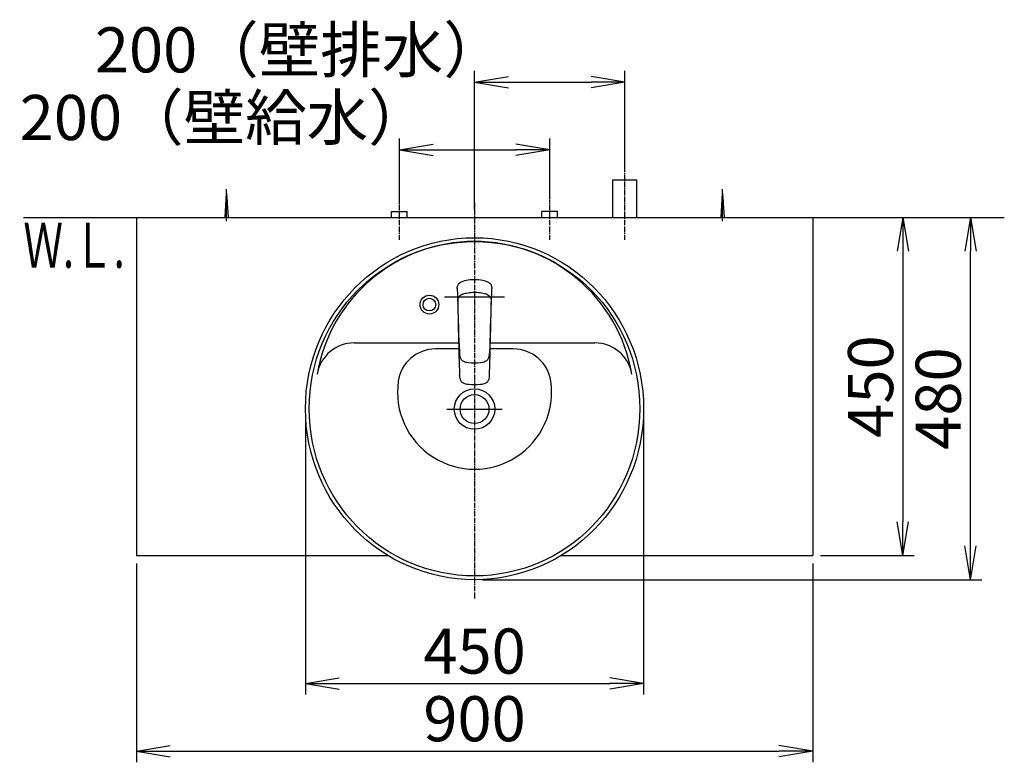
# Model space of a CAD drawing. Extents: x 17 to 2996, y 9 to 3433.
# Drawn here: x 356 to 1666, y 2444 to 3433 of the extents above; entities that cross this region are included whole.
import ezdxf
from ezdxf.enums import TextEntityAlignment as Align

# ---------------------------------------------------------------- set-up
doc = ezdxf.new("R2010")
doc.units = 0
doc.linetypes.add('EXLTYPE3', pattern=[10, 7, -1, 1, -1])
doc.layers.get('0').update_dxf_attribs({"linetype": 'CONTINUOUS'})
doc.layers.get('DEFPOINTS').update_dxf_attribs({"linetype": 'CONTINUOUS'})
doc.layers.add('化粧台', color=7, linetype='CONTINUOUS')
doc.layers.add('寸法', color=7, linetype='CONTINUOUS')
doc.styles.add('EXCADDIM1', font='monotxt', dxfattribs={"width": 0.84, "bigfont": 'extfont'})
doc.styles.add('EXCADSTD', font='monotxt', dxfattribs={"bigfont": 'extfont'})
doc.styles.get("Standard").update_dxf_attribs({"font": 'monotxt', "bigfont": 'extfont'})
doc.dimstyles.new('ISO-25', dxfattribs={"dimtxt": 2.5, "dimasz": 2.5, "dimexe": 1.25, "dimexo": 0.625, "dimtad": 1, "dimtxsty": 'STANDARD', "dimcen": 2.5, "dimazin": 3, "dimtfac": 1, "dimtmove": 0, "dimatfit": 3})

# ---------------------------------------------------------------- blocks, each defined once
blk = doc.blocks.new('EX_NORM')
at = {"color": 0, "linetype": 'CONTINUOUS'}
for q in [(-1, 0.167), (-1, 0), (-1, -0.167)]:
    blk.add_line((0, 0), q, dxfattribs=at)
blk = doc.blocks.new('*D22')
at = {"layer": 'DEFPOINTS', "color": 0}
for p in [(1161, 3349.5), (1161, 3219.5), (961, 3169.5)]:
    blk.add_point(p, dxfattribs=at)
at = {"layer": '寸法', "color": 3, "linetype": 'CONTINUOUS'}
for p, q in [((961, 3180), (961, 3364.5)), ((1161, 3230), (1161, 3364.5)), ((1006, 3349.5), (1116, 3349.5))]:
    blk.add_line(p, q, dxfattribs=at)
at = {"layer": '寸法', "color": 3, "xscale": 44.99999618530273, "yscale": 44.99999618530273, "zscale": 44.99999618530273, "rotation": 180}
blk.add_blockref('EX_NORM', (961, 3349.5), dxfattribs=at)
at = {"layer": '寸法', "color": 3, "xscale": 44.99999618530273, "yscale": 44.99999618530273, "zscale": 44.99999618530273}
blk.add_blockref('EX_NORM', (1161, 3349.5), dxfattribs=at)
at = {"layer": '寸法', "color": 2, "insert": (728.5, 3384.7), "char_height": 60, "attachment_point": 5, "style": 'EXCADDIM1'}
blk.add_mtext('200（壁排水）', dxfattribs=at)
blk = doc.blocks.new('*D23')
at = {"layer": 'DEFPOINTS', "color": 0}
for p in [(1061, 3259.5), (861, 3177.5), (1061, 3183)]:
    blk.add_point(p, dxfattribs=at)
at = {"layer": '寸法', "color": 3, "linetype": 'CONTINUOUS'}
for p, q in [((861, 3188), (861, 3274.5)), ((1061, 3193.5), (1061, 3274.5)), ((906, 3259.5), (1016, 3259.5))]:
    blk.add_line(p, q, dxfattribs=at)
at = {"layer": '寸法', "color": 3, "xscale": 44.99999618530273, "yscale": 44.99999618530273, "zscale": 44.99999618530273, "rotation": 180}
blk.add_blockref('EX_NORM', (861, 3259.5), dxfattribs=at)
at = {"layer": '寸法', "color": 3, "xscale": 44.99999618530273, "yscale": 44.99999618530273, "zscale": 44.99999618530273}
blk.add_blockref('EX_NORM', (1061, 3259.5), dxfattribs=at)
at = {"layer": '寸法', "color": 2, "insert": (628.5, 3294.7), "char_height": 60, "attachment_point": 5, "style": 'EXCADDIM1'}
blk.add_mtext('200（壁給水）', dxfattribs=at)
blk = doc.blocks.new('*D24')
at = {"layer": 'DEFPOINTS', "color": 0}
for p in [(1411, 3169.5), (1411, 2719.5), (1531, 2719.5)]:
    blk.add_point(p, dxfattribs=at)
at = {"layer": '寸法', "color": 3, "linetype": 'CONTINUOUS'}
for p, q in [((1531, 3124.5), (1531, 2764.5)), ((1421.5, 2719.5), (1546, 2719.5))]:
    blk.add_line(p, q, dxfattribs=at)
at = {"layer": '寸法', "color": 3, "xscale": 44.99999618530273, "yscale": 44.99999618530273, "zscale": 44.99999618530273}
for p, rotation in [((1531, 3169.5), 90), ((1531, 2719.5), 270)]:
    blk.add_blockref('EX_NORM', p, dxfattribs=dict(at, rotation=rotation))
at = {"layer": '寸法', "color": 2, "insert": (1495.8, 2944.5), "char_height": 60, "attachment_point": 5, "rotation": 90, "style": 'EXCADDIM1'}
blk.add_mtext('450', dxfattribs=at)
blk = doc.blocks.new('*D25')
at = {"layer": 'DEFPOINTS', "color": 0}
for p in [(511, 2719.5), (1411, 2719.5), (1411, 2459.5)]:
    blk.add_point(p, dxfattribs=at)
at = {"layer": '寸法', "color": 3, "linetype": 'CONTINUOUS'}
for p, q in [((511, 2709), (511, 2444.5)), ((1411, 2709), (1411, 2444.5)), ((556, 2459.5), (1366, 2459.5))]:
    blk.add_line(p, q, dxfattribs=at)
at = {"layer": '寸法', "color": 3, "xscale": 44.99999618530273, "yscale": 44.99999618530273, "zscale": 44.99999618530273, "rotation": 180}
blk.add_blockref('EX_NORM', (511, 2459.5), dxfattribs=at)
at = {"layer": '寸法', "color": 3, "xscale": 44.99999618530273, "yscale": 44.99999618530273, "zscale": 44.99999618530273}
blk.add_blockref('EX_NORM', (1411, 2459.5), dxfattribs=at)
at = {"layer": '寸法', "color": 2, "insert": (961, 2494.7), "char_height": 60, "attachment_point": 5, "style": 'EXCADDIM1'}
blk.add_mtext('900', dxfattribs=at)
blk = doc.blocks.new('*D28')
at = {"layer": 'DEFPOINTS', "color": 0}
for p in [(1411, 3169.5), (1621, 3169.5), (961, 2687.5)]:
    blk.add_point(p, dxfattribs=at)
at = {"layer": '寸法', "color": 3, "linetype": 'CONTINUOUS'}
for p, q in [((1621, 2732.5), (1621, 3124.5)), ((971.5, 2687.5), (1636, 2687.5))]:
    blk.add_line(p, q, dxfattribs=at)
at = {"layer": '寸法', "color": 3, "xscale": 44.99999618530273, "yscale": 44.99999618530273, "zscale": 44.99999618530273}
for p, rotation in [((1621, 3169.5), 90), ((1621, 2687.5), 270)]:
    blk.add_blockref('EX_NORM', p, dxfattribs=dict(at, rotation=rotation))
at = {"layer": '寸法', "color": 2, "insert": (1585.8, 2928.5), "char_height": 60, "attachment_point": 5, "rotation": 90, "style": 'EXCADDIM1'}
blk.add_mtext('480', dxfattribs=at)
blk = doc.blocks.new('*D29')
at = {"layer": 'DEFPOINTS', "color": 0}
for p in [(736, 2915), (1186, 2915), (1186, 2549.5)]:
    blk.add_point(p, dxfattribs=at)
at = {"layer": '寸法', "color": 3, "linetype": 'CONTINUOUS'}
for p, q in [((736, 2904.5), (736, 2534.5)), ((1186, 2904.5), (1186, 2534.5)), ((781, 2549.5), (1141, 2549.5))]:
    blk.add_line(p, q, dxfattribs=at)
at = {"layer": '寸法', "color": 3, "xscale": 44.99999618530273, "yscale": 44.99999618530273, "zscale": 44.99999618530273, "rotation": 180}
blk.add_blockref('EX_NORM', (736, 2549.5), dxfattribs=at)
at = {"layer": '寸法', "color": 3, "xscale": 44.99999618530273, "yscale": 44.99999618530273, "zscale": 44.99999618530273}
blk.add_blockref('EX_NORM', (1186, 2549.5), dxfattribs=at)
at = {"layer": '寸法', "color": 2, "insert": (961, 2584.7), "char_height": 60, "attachment_point": 5, "style": 'EXCADDIM1'}
blk.add_mtext('450', dxfattribs=at)

msp = doc.modelspace()

# ---------------------------------------------------------------- linework, layer by layer
at = {"layer": '化粧台', "color": 6, "linetype": 'EXLTYPE3'}
for p, q in [((1161, 3139.5), (1161, 3234.5)), ((861, 3139.5), (861, 3192.5)), ((961, 3189.5), (961, 2662)), ((1061, 3139.5), (1061, 3192.5))]:
    msp.add_line(p, q, dxfattribs=at)
at = {"layer": '化粧台', "color": 6, "linetype": 'CONTINUOUS'}
for p, q in [((1145, 3219.5), (1177, 3219.5)), ((1145, 3169.5), (1145, 3219.5)), ((1177, 3169.5), (1177, 3219.5)), ((629, 3169.5), (631, 3202)), ((631, 3164.5), (631, 3207)), ((631, 3202), (633, 3169.5)), ((1289, 3169.5), (1291, 3202)), ((1291, 3164.5), (1291, 3207)), ((1291, 3202), (1293, 3169.5)), ((850.5, 3169.5), (850.5, 3177.5)), ((850.5, 3177.5), (871.5, 3177.5)), ((871.5, 3169.5), (871.5, 3177.5)), ((1050.5, 3169.5), (1050.5, 3177.5)), ((1071.5, 3177.5), (1050.5, 3177.5)), ((1071.5, 3169.5), (1071.5, 3177.5)), ((938.7, 3078.9), (939.5, 3080.6)), ((938.7, 3078.9), (939.5, 3080.6)), ((939.5, 3080.6), (940.6, 3082)), ((940.6, 3082), (941.8, 3083)), ((941.8, 3083), (943.2, 3083.8)), ((943.2, 3083.8), (944.6, 3084.4)), ((944.6, 3084.4), (946, 3084.9)), ((946, 3084.9), (948, 3085.5)), ((948, 3085.5), (950, 3086)), ((950, 3086), (952.7, 3086.4)), ((952.7, 3086.4), (955.4, 3086.7)), ((955.4, 3086.7), (958.2, 3086.8)), ((958.2, 3086.8), (959, 3086.8)), ((959, 3086.8), (963, 3086.8)), ((963, 3086.8), (963.8, 3086.8)), ((963.8, 3086.8), (966.6, 3086.7)), ((966.6, 3086.7), (969.3, 3086.4)), ((969.3, 3086.4), (972, 3086)), ((972, 3086), (974, 3085.5)), ((974, 3085.5), (976, 3084.9)), ((976, 3084.9), (977.4, 3084.4)), ((977.4, 3084.4), (978.8, 3083.8)), ((978.8, 3083.8), (980.2, 3083)), ((980.2, 3083), (981.4, 3082)), ((981.4, 3082), (982.5, 3080.6)), ((982.5, 3080.6), (983.3, 3078.9)), ((938.1, 3076.1), (938.3, 3077.5)), ((938.1, 3075.1), (938.1, 3076.1)), ((938.1, 3075.1), (938.1, 3073)), ((938.1, 3073), (938.2, 3068.9)), ((938.2, 3068.9), (938.4, 3063.7)), ((938.3, 3077.5), (938.7, 3078.9)), ((941.7, 3065.5), (942.5, 3066.1)), ((942.5, 3066.1), (943.4, 3066.7)), ((943.4, 3066.7), (944.4, 3067.2)), ((944.4, 3067.2), (945.5, 3067.7)), ((945.5, 3067.7), (946.6, 3068)), ((946.6, 3068), (947.6, 3068.3)), ((947.6, 3068.3), (949, 3068.7)), ((949, 3068.7), (950.2, 3068.9)), ((950.2, 3068.9), (952.5, 3069.3)), ((952.5, 3069.3), (954.5, 3069.6)), ((954.5, 3069.6), (956.6, 3069.8)), ((956.6, 3069.8), (958.7, 3069.9)), ((958.7, 3069.9), (961, 3069.9)), ((961, 3069.9), (964, 3069.9)), ((964, 3069.9), (966.2, 3069.7)), ((966.2, 3069.7), (968.4, 3069.5)), ((968.4, 3069.5), (970.3, 3069.2)), ((970.3, 3069.2), (972.2, 3068.9)), ((972.2, 3068.9), (974.4, 3068.3)), ((974.4, 3068.3), (975.3, 3068.1)), ((975.3, 3068.1), (976.5, 3067.7)), ((976.5, 3067.7), (977.5, 3067.2)), ((977.5, 3067.2), (978.5, 3066.7)), ((978.5, 3066.7), (979.4, 3066.2)), ((979.4, 3066.2), (980.2, 3065.5)), ((983.3, 3078.9), (983.7, 3077.5)), ((983.4, 3057.2), (983.8, 3068.9)), ((983.7, 3077.5), (983.9, 3076.1)), ((983.8, 3068.9), (983.9, 3073)), ((983.9, 3076.1), (983.9, 3075.1)), ((983.9, 3073), (983.9, 3075.1)), ((1001, 3063.5), (921, 3063.5)), ((938.4, 3063.7), (938.4, 3062.7)), ((938.4, 3062.7), (938.6, 3059)), ((938.6, 3059), (938.6, 3057.2)), ((938.6, 3057.2), (938.6, 3055.2)), ((938.6, 3055.2), (938.7, 3054.1)), ((938.7, 3057.5), (938.8, 3059.4)), ((938.7, 3057.5), (938.7, 3055.4)), ((938.7, 3055.4), (938.7, 3054.9)), ((938.7, 3053.9), (938.7, 3055.1)), ((938.7, 3053.9), (938.7, 3051.5)), ((938.8, 3059.4), (938.9, 3060.4)), ((938.9, 3060.4), (939.1, 3061.3)), ((939.1, 3061.3), (939.4, 3062.2)), ((939.4, 3062.2), (939.7, 3062.9)), ((939.7, 3062.9), (940.1, 3063.6)), ((940.1, 3063.6), (940.5, 3064.2)), ((940.5, 3064.2), (941, 3064.8)), ((941, 3064.8), (941.7, 3065.5)), ((980.2, 3065.5), (981.2, 3064.6)), ((981.2, 3064.6), (982, 3063.4)), ((982, 3063.4), (982.4, 3062.5)), ((982.4, 3062.5), (982.8, 3061.6)), ((982.8, 3061.6), (983, 3060.6)), ((983, 3060.6), (983.2, 3059.6)), ((983.2, 3059.6), (983.3, 3058.8)), ((983.3, 3058.8), (983.3, 3057.2)), ((983.3, 3055.4), (983.3, 3057.2)), ((983.3, 3055), (983.3, 3055.4)), ((983.3, 3054.1), (983.4, 3055.2)), ((983.3, 3055), (983.3, 3053.8)), ((983.3, 3051.5), (983.3, 3053.8)), ((983.4, 3055.2), (983.4, 3057.2)), ((938.7, 3051.5), (938.7, 3051.1)), ((938.7, 3051.1), (938.7, 3048.5)), ((938.7, 3048.5), (938.8, 3045.1)), ((938.8, 3045.1), (938.9, 3042.1)), ((938.9, 3042.1), (939, 3039.1)), ((983, 3038.6), (983.1, 3041.1)), ((983.1, 3041.1), (983.2, 3043.6)), ((983.2, 3046.1), (983.3, 3047.8)), ((983.2, 3043.6), (983.2, 3046.1)), ((983.3, 3051.1), (983.3, 3051.5)), ((983.3, 3047.8), (983.3, 3051.1)), ((939, 3039.1), (939, 3037.4)), ((939, 3039.1), (939.1, 3036)), ((939, 3037.4), (939.1, 3034.8)), ((939.1, 3036.1), (939.6, 3020.8)), ((939.1, 3036), (939.2, 3033.9)), ((939.1, 3034.8), (939.2, 3029.6)), ((939.2, 3029.6), (939.3, 3024.4)), ((982.4, 3020.8), (982.9, 3036.1)), ((982.7, 3024.4), (982.8, 3029.6)), ((982.8, 3034), (982.9, 3036)), ((982.8, 3029.6), (982.9, 3034.8)), ((982.9, 3036), (983, 3038.6)), ((982.9, 3034.8), (983, 3037.4)), ((983, 3037.4), (983, 3039.1)), ((939.3, 3024.4), (939.4, 3019.1)), ((939.4, 3019.1), (939.6, 3013.9)), ((939.6, 3020.8), (939.8, 3013.3)), ((939.6, 3013.9), (940.2, 2988.5)), ((981.8, 2988.5), (982.4, 3013.9)), ((982.2, 3013.3), (982.4, 3020.8)), ((982.4, 3013.9), (982.6, 3019.1)), ((982.6, 3019.1), (982.7, 3024.4)), ((939.8, 3013.3), (940.1, 3005.8)), ((940.1, 3005.8), (940.4, 2998.2)), ((981.6, 2998.2), (981.9, 3005.8)), ((981.9, 3005.8), (982.2, 3013.3)), ((940, 2994.5), (909, 2994.5)), ((940.2, 2988.5), (940.5, 2975.8)), ((940.4, 2998.2), (940.8, 2990.5)), ((940.8, 2990.5), (941, 2987.9)), ((941, 2987.9), (941.1, 2986.6)), ((980.9, 2986.6), (981, 2987.9)), ((981, 2987.9), (981.2, 2990.6)), ((981.1, 2960), (981.8, 2988.5)), ((981.2, 2990.6), (981.6, 2998.2)), ((1013, 2994.5), (982, 2994.5)), ((940.5, 2975.8), (940.8, 2962.9)), ((941.1, 2986.6), (941.5, 2984.7)), ((941.5, 2984.7), (941.5, 2984.6)), ((941.5, 2984.6), (942, 2982.9)), ((942, 2982.9), (942.4, 2982.1)), ((942.4, 2982.1), (942.8, 2981.3)), ((942.8, 2981.3), (943.3, 2980.7)), ((943.3, 2980.7), (943.7, 2980.1)), ((943.7, 2980.1), (944.5, 2979.3)), ((944.5, 2979.3), (945.4, 2978.6)), ((945.6, 2978.5), (945.4, 2978.6)), ((945.6, 2978.5), (946.2, 2978.1)), ((945.6, 2978.5), (946.2, 2978.1)), ((946.2, 2978.1), (947, 2977.7)), ((947, 2977.7), (947.8, 2977.4)), ((947.8, 2977.4), (949.4, 2976.9)), ((949.4, 2976.9), (950.6, 2976.7)), ((950.6, 2976.7), (953, 2976.4)), ((953, 2976.4), (957, 2976)), ((957, 2976), (961, 2975.9)), ((961, 2975.9), (965, 2976)), ((965, 2976), (969, 2976.4)), ((969, 2976.4), (971.4, 2976.7)), ((971.4, 2976.7), (972.6, 2976.9)), ((972.6, 2976.9), (974.2, 2977.4)), ((974.2, 2977.4), (975, 2977.7)), ((975, 2977.7), (975.8, 2978.1)), ((975.8, 2978.1), (976.4, 2978.5)), ((975.8, 2978.1), (976.4, 2978.5)), ((976.4, 2978.5), (976.6, 2978.6)), ((976.6, 2978.6), (977.5, 2979.3)), ((977.5, 2979.3), (978.3, 2980)), ((978.3, 2980), (978.8, 2980.7)), ((978.8, 2980.7), (979.2, 2981.3)), ((979.2, 2981.3), (979.6, 2982.1)), ((979.6, 2982.1), (980, 2982.9)), ((980, 2982.9), (980.5, 2984.6)), ((980.5, 2984.7), (980.9, 2986.6)), ((980.5, 2984.6), (980.5, 2984.7)), ((940.8, 2962.9), (940.9, 2960)), ((940.9, 2960), (941, 2959)), ((940.9, 2960), (941, 2959)), ((941, 2958.5), (941, 2959)), ((941, 2958.5), (941.2, 2956.5)), ((941.2, 2956.5), (941.7, 2954.7)), ((941.7, 2954.7), (942.1, 2953.6)), ((941.7, 2954.7), (942.1, 2953.6)), ((942.3, 2952.9), (942.1, 2953.6)), ((942.3, 2952.9), (943.3, 2951.4)), ((943.3, 2951.4), (944.5, 2950.2)), ((944.5, 2950.2), (945.9, 2949.2)), ((945.9, 2949.2), (947.6, 2948.5)), ((947.6, 2948.5), (947.7, 2948.5)), ((947.7, 2948.5), (949.5, 2948)), ((972.5, 2948), (974.3, 2948.5)), ((974.3, 2948.5), (974.4, 2948.5)), ((974.4, 2948.5), (976.1, 2949.2)), ((976.1, 2949.2), (977.5, 2950.2)), ((977.5, 2950.2), (978.8, 2951.4)), ((978.8, 2951.4), (979.7, 2952.9)), ((979.7, 2952.9), (979.9, 2953.6)), ((979.9, 2953.6), (980.3, 2954.7)), ((979.9, 2953.6), (980.3, 2954.7)), ((980.3, 2954.7), (980.8, 2956.5)), ((980.8, 2956.5), (981, 2958.5)), ((981, 2959), (981.1, 2960)), ((981, 2959), (981.1, 2960)), ((981, 2958.5), (981, 2959)), ((949.5, 2948), (950.7, 2947.8)), ((950.7, 2947.8), (953.2, 2947.5)), ((953.2, 2947.5), (957.1, 2947.3)), ((957.1, 2947.3), (961, 2947.2)), ((961, 2947.2), (964.9, 2947.3)), ((964.9, 2947.3), (968.8, 2947.5)), ((968.8, 2947.5), (971.3, 2947.8)), ((971.3, 2947.8), (972.5, 2948)), ((924.1, 2914.5), (997.9, 2914.5))]:
    msp.add_line(p, q, dxfattribs=at)
at = {"layer": '化粧台', "color": 7, "linetype": 'CONTINUOUS'}
msp.add_line((361, 3169.5), (1666, 3169.5), dxfattribs=at)
at = {"layer": '化粧台', "color": 2, "linetype": 'CONTINUOUS'}
for p, q in [((511, 3169.5), (1411, 3169.5)), ((511, 3169.5), (511, 2719.5)), ((1411, 3169.5), (1411, 2719.5)), ((800.8, 3002.5), (939.8, 3002.5)), ((982.2, 3002.5), (1121.2, 3002.5)), ((511, 2719.5), (845.9, 2719.5)), ((1076.1, 2719.5), (1411, 2719.5))]:
    msp.add_line(p, q, dxfattribs=at)
at = {"layer": '化粧台', "color": 6, "linetype": 'CONTINUOUS'}
for radius in [12.5, 8.5]:
    msp.add_circle((901, 3053.5), radius, dxfattribs=at)
at = {"layer": '化粧台', "color": 2, "linetype": 'CONTINUOUS'}
for radius in [26.9, 19.2]:
    msp.add_circle((961, 2914.5), radius, dxfattribs=at)
for centre, radius, start, end in [((961, 2924.9), 212.6, 9.7639, 170.2361), ((800.8, 2952.5), 50, 90, 170.2361), ((1121.2, 2952.5), 50, 9.7639, 90)]:
    msp.add_arc(centre, radius, start, end, dxfattribs=at)
at = {"layer": '化粧台', "color": 6, "linetype": 'CONTINUOUS'}
for centre, radius, start, end in [((909, 2944.5), 50, 90, 171.7868), ((1013, 2944.5), 50, 8.2132, 90), ((961, 2937), 102.5, 171.7868, 8.2132)]:
    msp.add_arc(centre, radius, start, end, dxfattribs=at)
at = {"layer": '化粧台', "color": 2, "linetype": 'CONTINUOUS'}
msp.add_ellipse((961, 2915), major_axis=(0, 227.5), ratio=0.989011, dxfattribs=at)
at = {"layer": '化粧台', "color": 6, "linetype": 'CONTINUOUS'}
msp.add_ellipse((961, 2915), major_axis=(0, 222.5), ratio=0.988764, dxfattribs=at)

# ---------------------------------------------------------------- texts
at = {"layer": '化粧台', "color": 2, "linetype": 'CONTINUOUS', "style": 'EXCADSTD', "width": 0.908654}
msp.add_text('Ｗ.Ｌ.', height=60, dxfattribs=at).set_placement((360.6, 3102.5), (495.5, 3102.5), align=Align.FIT)

# ---------------------------------------------------------------- dimensions: what is measured, and where the dimension line sits
at = {"layer": '寸法', "color": 3, "linetype": 'CONTINUOUS'}
for base, p1, p2, text, picture, middle in [((1161, 3349.5), (961, 3169.5), (1161, 3219.5), '200（壁排水）', '*D22', (728.5, 3384.7)), ((1061, 3259.5), (861, 3177.5), (1061, 3183), '200（壁給水）', '*D23', (628.5, 3294.7))]:
    dim = msp.add_linear_dim(base=base, p1=p1, p2=p2, text=text, dimstyle='ISO-25', override={"dimtxt": 59.999996, "dimasz": 44.999996, "dimexe": 15, "dimexo": 10.5, "dimgap": 0, "dimtad": 1, "dimjust": 1, "dimtih": 0, "dimtoh": 0, "dimdec": 0, "dimzin": 0, "dimlunit": 2, "dimtxsty": 'EXCADDIM1', "dimblk1": 'EX_NORM', "dimblk2": 'EX_NORM', "dimsah": 1, "dimse1": 0, "dimse2": 0, "dimclrd": 3, "dimclre": 3, "dimclrt": 2, "dimtmove": 2}, dxfattribs=at)
    dim.commit()
    dim.dimension.update_dxf_attribs({"geometry": picture, "text_midpoint": middle, "dimtype": 160})
dim = msp.add_linear_dim(base=(1621, 3169.5), p1=(961, 2687.5), p2=(1411, 3169.5), angle=90, text='480', dimstyle='ISO-25', override={"dimtxt": 59.999996, "dimasz": 44.999996, "dimexe": 15, "dimexo": 10.5, "dimgap": 0, "dimtad": 1, "dimjust": 0, "dimtih": 0, "dimtoh": 0, "dimdec": 0, "dimzin": 0, "dimlunit": 2, "dimtxsty": 'EXCADDIM1', "dimblk1": 'EX_NORM', "dimblk2": 'EX_NORM', "dimsah": 1, "dimse1": 0, "dimse2": 1, "dimclrd": 3, "dimclre": 3, "dimclrt": 2, "dimtmove": 2}, dxfattribs=at)
dim.commit()
dim.dimension.update_dxf_attribs({"geometry": '*D28', "text_midpoint": (1585.8, 2928.5), "dimtype": 160})
dim = msp.add_linear_dim(base=(1531, 2719.5), p1=(1411, 3169.5), p2=(1411, 2719.5), angle=90, dimstyle='ISO-25', override={"dimtxt": 59.999996, "dimasz": 44.999996, "dimexe": 15, "dimexo": 10.5, "dimgap": 0, "dimtad": 1, "dimjust": 0, "dimtih": 0, "dimtoh": 0, "dimdec": 0, "dimzin": 0, "dimlunit": 2, "dimtxsty": 'EXCADDIM1', "dimblk1": 'EX_NORM', "dimblk2": 'EX_NORM', "dimsah": 1, "dimse1": 1, "dimse2": 0, "dimclrd": 3, "dimclre": 3, "dimclrt": 2, "dimtmove": 2}, dxfattribs=at)
dim.commit()
dim.dimension.update_dxf_attribs({"geometry": '*D24', "text_midpoint": (1495.8, 2944.5), "dimtype": 160})
for base, p1, p2, picture, middle in [((1186, 2549.5), (736, 2915), (1186, 2915), '*D29', (961, 2584.7)), ((1411, 2459.5), (511, 2719.5), (1411, 2719.5), '*D25', (961, 2494.7))]:
    dim = msp.add_linear_dim(base=base, p1=p1, p2=p2, dimstyle='ISO-25', override={"dimtxt": 59.999996, "dimasz": 44.999996, "dimexe": 15, "dimexo": 10.5, "dimgap": 0, "dimtad": 1, "dimjust": 0, "dimtih": 0, "dimtoh": 0, "dimdec": 0, "dimzin": 0, "dimlunit": 2, "dimtxsty": 'EXCADDIM1', "dimblk1": 'EX_NORM', "dimblk2": 'EX_NORM', "dimsah": 1, "dimse1": 0, "dimse2": 0, "dimclrd": 3, "dimclre": 3, "dimclrt": 2, "dimtmove": 2}, dxfattribs=at)
    dim.commit()
    dim.dimension.update_dxf_attribs({"geometry": picture, "text_midpoint": middle, "dimtype": 160})

doc.saveas('drawing.dxf')
